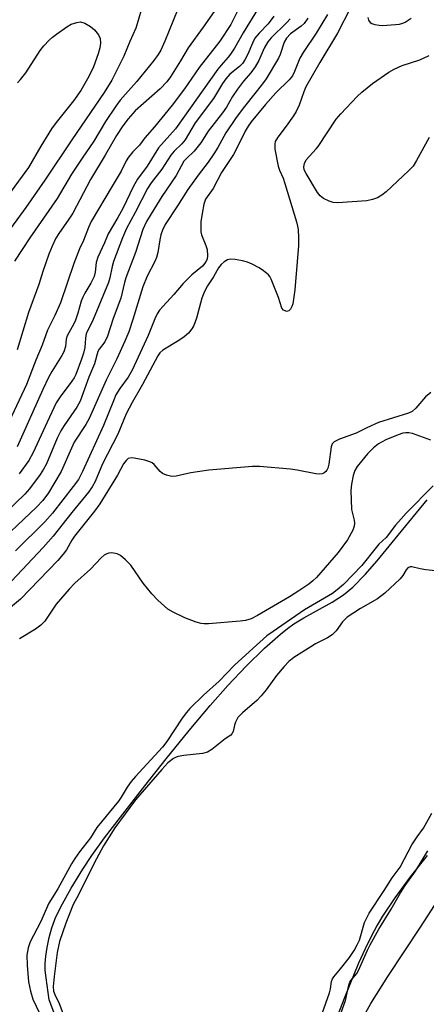
# Model space of a CAD drawing. Units: inches. Extents: x 1285760 to 1291760, y 481452 to 485453.
# Drawn here: x 1289431 to 1289540, y 482282 to 482545 of the extents above; entities that cross this region are included whole.
import ezdxf

# ---------------------------------------------------------------- set-up
doc = ezdxf.new("R2010")
doc.units = ezdxf.units.IN
doc.header["$MEASUREMENT"] = 0
for name, color, linetype in [('HYDRO-Stream Poly Centerlines', 142, 'Continuous'), ('HYDRO-Water Body', 4, 'Continuous'), ('Undefined', 1, 'Continuous')]:
    doc.layers.add(name, color=color, linetype=linetype)

msp = doc.modelspace()

# ---------------------------------------------------------------- linework, layer by layer
at = {"layer": 'HYDRO-Stream Poly Centerlines'}
for points in [[(1289446.04, 482264.32), (1289439.13, 482282.77), (1289438.27, 482288.66), (1289438.08, 482290.69), (1289438.03, 482292.47), (1289438.19, 482294.42), (1289438.56, 482296.71), (1289439.14, 482299.4), (1289439.83, 482302.01), (1289440.92, 482304.91), (1289442.64, 482308.42), (1289445.02, 482312.63), (1289448.12, 482317.68), (1289450.55, 482321.35), (1289453.95, 482326.08), (1289458.15, 482331.62), (1289464.67, 482339.97), (1289470.42, 482347.2), (1289476.59, 482354.75), (1289482.21, 482361.43), (1289486.9, 482366.78), (1289491.81, 482371.95), (1289496.74, 482376.73), (1289501.02, 482380.53), (1289502.87, 482382.01), (1289504.57, 482383.25), (1289507.26, 482384.89), (1289514.83, 482389.07), (1289517.85, 482390.99), (1289520.36, 482393.1), (1289523.61, 482396.43), (1289526.85, 482400.16), (1289532.45, 482406.97), (1289540.21, 482416.39)], [(1289540.22, 482321.35), (1289535.66, 482315.61), (1289531.56, 482310.06), (1289528.23, 482305.12), (1289526.8, 482302.7), (1289525.2, 482299.69), (1289523.6, 482296.4), (1289521.87, 482292.57), (1289518.15, 482283.59), (1289513.3, 482270.94)]]:
    msp.add_lwpolyline(points, dxfattribs=at)
at = {"layer": 'HYDRO-Water Body'}
for points in [[(1289446.04, 482264.32), (1289439.13, 482282.77), (1289438.27, 482288.66), (1289438.08, 482290.69), (1289438.03, 482292.47), (1289438.19, 482294.42), (1289438.56, 482296.71), (1289439.14, 482299.4), (1289439.83, 482302.01), (1289440.92, 482304.91), (1289442.64, 482308.42), (1289445.02, 482312.63), (1289448.12, 482317.68), (1289450.55, 482321.35), (1289453.95, 482326.08), (1289458.15, 482331.62), (1289464.67, 482339.97), (1289470.42, 482347.2), (1289476.59, 482354.75), (1289482.21, 482361.43), (1289486.9, 482366.78), (1289491.81, 482371.95), (1289496.74, 482376.73), (1289501.02, 482380.53), (1289502.87, 482382.01), (1289504.57, 482383.25), (1289507.26, 482384.89), (1289514.83, 482389.07), (1289517.85, 482390.99), (1289520.36, 482393.1), (1289523.61, 482396.43), (1289526.85, 482400.16), (1289532.45, 482406.97), (1289540.21, 482416.39)], [(1289540.22, 482321.35), (1289535.66, 482315.61), (1289531.56, 482310.06), (1289528.23, 482305.12), (1289526.8, 482302.7), (1289525.2, 482299.69), (1289523.6, 482296.4), (1289521.87, 482292.57), (1289518.15, 482283.59), (1289513.3, 482270.94)]]:
    msp.add_lwpolyline(points, dxfattribs=at)
at = {"layer": 'Undefined'}
for points, elevation in [([(1289465.83, 482554.8), (1289462.94, 482544.63), (1289462.26, 482542.57), (1289460.68, 482539), (1289459.09, 482535.01), (1289455.84, 482528.62), (1289453.86, 482525.34), (1289445.14, 482512.71), (1289437.96, 482501.88), (1289432.86, 482494.58), (1289427.08, 482486.63)], 262), ([(1289519.66, 482547.94), (1289516.22, 482541.17), (1289511.49, 482533.33), (1289507.74, 482526.84), (1289507.2, 482525.55), (1289505.97, 482521.95), (1289505.17, 482520.26), (1289504.42, 482519.06), (1289502.54, 482516.35), (1289500.24, 482513.4), (1289499.59, 482512.27), (1289499.44, 482511.52), (1289499.5, 482510.17), (1289500.34, 482505.65), (1289500.71, 482504.57), (1289501.66, 482502.4), (1289502.14, 482500.99), (1289505.27, 482490.73), (1289505.56, 482489.58), (1289505.69, 482488.73), (1289505.79, 482486.46), (1289505.77, 482484.46), (1289504.82, 482472.59), (1289504.27, 482468.88), (1289504.04, 482468.08), (1289503.67, 482467.43), (1289503.19, 482466.97), (1289502.62, 482466.81), (1289502.2, 482466.92), (1289501.81, 482467.14), (1289501.33, 482467.65), (1289500.49, 482470.56), (1289498.53, 482475.43), (1289498.12, 482476.17), (1289497.78, 482476.61), (1289496.46, 482477.7), (1289495.25, 482478.49), (1289493.41, 482479.45), (1289492.19, 482479.94), (1289490.84, 482480.31), (1289488.9, 482480.67), (1289487.53, 482480.78), (1289486.79, 482480.64), (1289485.91, 482480.11), (1289485.12, 482479.35), (1289484.43, 482478.47), (1289483.08, 482476.04), (1289481.44, 482473.64), (1289480.63, 482472.17), (1289479.92, 482470.35), (1289478.51, 482465), (1289477.79, 482463.08), (1289477.27, 482462.13), (1289476.34, 482460.99), (1289475.25, 482460.02), (1289473.81, 482459.02), (1289469.55, 482456.43), (1289468.74, 482455.74), (1289468.16, 482454.93), (1289464.09, 482447.23), (1289461.33, 482442.45), (1289459.7, 482439.41), (1289457.44, 482433.95), (1289453.39, 482426.02), (1289451.44, 482421.35), (1289450.63, 482419.87), (1289449.63, 482418.46), (1289445.2, 482413.06), (1289440.18, 482406.68), (1289437.53, 482403.66), (1289429.06, 482394.67)], 244), ([(1289473.54, 482547.64), (1289470.03, 482539.05), (1289468.94, 482536.65), (1289468.27, 482535.49), (1289467.11, 482533.94), (1289462.43, 482528.22), (1289458.14, 482523.27), (1289456.93, 482521.67), (1289454.22, 482517.63), (1289451.06, 482512.3), (1289447.9, 482507.77), (1289445.12, 482503.54), (1289441.23, 482496.97), (1289433.91, 482486.44), (1289429.88, 482480.21)], 260), ([(1289483.83, 482547.85), (1289480.34, 482542.78), (1289476.27, 482537.26), (1289474.25, 482533.77), (1289471.53, 482529.54), (1289470.6, 482528.23), (1289468.78, 482526.33), (1289462.12, 482520.44), (1289460.2, 482518.29), (1289458.84, 482516.46), (1289457.08, 482513.85), (1289454.12, 482508.62), (1289450.13, 482502.06), (1289445.44, 482493.11), (1289444.41, 482491.49), (1289441.66, 482487.64), (1289440.9, 482486.43), (1289439.88, 482484.29), (1289439, 482482.1), (1289437.41, 482477.47), (1289436.31, 482473.99), (1289433.6, 482466.55), (1289430.52, 482456.53)], 258), ([(1289430.65, 482527.96), (1289431.44, 482528.79), (1289432.88, 482530.59), (1289436.74, 482536.59), (1289437.72, 482537.83), (1289439.1, 482539.31), (1289440, 482540.12), (1289441.11, 482540.96), (1289443.8, 482542.88), (1289444.96, 482543.57), (1289446.5, 482544.1), (1289447.53, 482544.2), (1289448.62, 482543.86), (1289450.18, 482542.99), (1289451.28, 482542.07), (1289452.33, 482540.78), (1289452.75, 482539.82), (1289452.85, 482538.53), (1289452.66, 482537.27), (1289452.23, 482535.64), (1289451.01, 482532.22), (1289449.74, 482529.6), (1289447.59, 482525.84), (1289445.65, 482523.1), (1289441, 482517.3), (1289439.77, 482515.63), (1289436.89, 482511.01), (1289433.6, 482505.3), (1289428.24, 482497.98)], 264), ([(1289524.34, 482545.37), (1289524.56, 482544.66), (1289524.96, 482544.08), (1289525.41, 482543.8), (1289526.21, 482543.54), (1289527.38, 482543.32), (1289528.26, 482543.26), (1289531.71, 482543.5), (1289532.85, 482543.64), (1289533.66, 482543.84), (1289534.36, 482544.17), (1289535.97, 482545.18)], 242), ([(1289540.73, 482513.31), (1289537.35, 482507.14), (1289536.42, 482505.66), (1289535.22, 482504.39), (1289529.22, 482498.79), (1289528.1, 482497.91), (1289526.92, 482497.21), (1289525.63, 482496.71), (1289524.04, 482496.34), (1289516.22, 482495.88), (1289515.07, 482495.95), (1289513.99, 482496.28), (1289512.44, 482497.01), (1289511.55, 482497.69), (1289510.87, 482498.61), (1289507.82, 482503.66), (1289507.32, 482504.68), (1289507.19, 482505.44), (1289507.39, 482506.4), (1289507.87, 482507.32), (1289510.55, 482510.24), (1289511.09, 482510.93), (1289515.85, 482518.18), (1289517.14, 482519.64), (1289521.51, 482524.26), (1289522.76, 482525.44), (1289525.62, 482527.72), (1289529.96, 482530.76), (1289531.39, 482531.61), (1289533.52, 482532.52), (1289538.21, 482534.06), (1289540.76, 482535.19)], 244), ([(1289541.15, 482445.16), (1289539.8, 482443.99), (1289537.17, 482440.95), (1289536.15, 482440.02), (1289535.25, 482439.61), (1289527.19, 482437.07), (1289524.06, 482435.69), (1289521.25, 482434.24), (1289516.8, 482432.65), (1289515.31, 482431.94), (1289514.8, 482431.39), (1289514.54, 482430.63), (1289513.92, 482425.97), (1289513.66, 482424.86), (1289513.4, 482424.36), (1289513.12, 482424.02), (1289512.54, 482423.58), (1289512.11, 482423.38), (1289511.32, 482423.28), (1289510.45, 482423.37), (1289505.45, 482424.4), (1289503.68, 482424.67), (1289495.33, 482425.31), (1289493.53, 482425.38), (1289481.86, 482424.34), (1289477.01, 482423.62), (1289473.04, 482422.73), (1289471.91, 482422.68), (1289470.51, 482423.02), (1289469.46, 482423.48), (1289468.83, 482424.01), (1289467.2, 482425.88), (1289466.65, 482426.29), (1289466, 482426.61), (1289464.67, 482427), (1289461.82, 482427.58), (1289461.01, 482427.64), (1289460.28, 482427.46), (1289459.67, 482426.97), (1289458.99, 482426.06), (1289457.35, 482422.99), (1289452.64, 482415.34), (1289451.23, 482413.42), (1289445.91, 482406.74), (1289445.19, 482405.65), (1289443.72, 482403.06), (1289442.9, 482401.88), (1289441.45, 482400.22), (1289431.43, 482389.84), (1289425.47, 482384.94)], 242), ([(1289541.17, 482432.4), (1289536.32, 482434.14), (1289535.28, 482434.36), (1289534.51, 482434.39), (1289533.69, 482434.25), (1289532.45, 482433.84), (1289529.19, 482432.5), (1289527.21, 482431.36), (1289525.86, 482430.31), (1289524.27, 482428.69), (1289521.46, 482425.31), (1289520.86, 482424.27), (1289520.44, 482422.96), (1289519.95, 482420.59), (1289519.83, 482418.92), (1289520, 482413.85), (1289520.66, 482411.02), (1289520.76, 482410.18), (1289520.7, 482409.37), (1289520.3, 482408.3), (1289518.86, 482405.73), (1289516.41, 482402.35), (1289510.58, 482395.71), (1289509.65, 482394.79), (1289508.52, 482393.86), (1289505.87, 482392.06), (1289503.38, 482390.53), (1289494.81, 482385.47), (1289493.13, 482384.62), (1289491.64, 482384.2), (1289490.2, 482384.01), (1289481.76, 482383.32), (1289480.58, 482383.28), (1289479.8, 482383.34), (1289478.47, 482383.68), (1289475.43, 482384.91), (1289472.24, 482386.39), (1289470.81, 482387.23), (1289468.17, 482389.59), (1289466.55, 482391.27), (1289464.24, 482394.15), (1289460.93, 482398.96), (1289460.37, 482399.62), (1289459.55, 482400.42), (1289458.23, 482401.52), (1289457.26, 482402.03), (1289455.9, 482402.22), (1289455.08, 482402.17), (1289454.56, 482402.02), (1289453.84, 482401.64), (1289452.98, 482400.96), (1289450.17, 482397.9), (1289446.02, 482394.11), (1289444.43, 482392.53), (1289441.03, 482388.54), (1289437.95, 482383.98), (1289436.93, 482382.89), (1289435.47, 482381.89), (1289431.19, 482379.25)], 240), ([(1289541.79, 482420.18), (1289534.57, 482412.84), (1289533.21, 482411.36), (1289531.71, 482409.62), (1289529.21, 482406.4), (1289527.29, 482404.56), (1289526.53, 482403.73), (1289522.7, 482398.86), (1289517.81, 482393.81), (1289516.13, 482392.33), (1289514.85, 482391.35), (1289507.44, 482387.05), (1289499, 482381.25), (1289497.34, 482380.03), (1289492.7, 482375.91), (1289488.68, 482372.19), (1289484.57, 482367.91), (1289480.38, 482364.2), (1289476.7, 482360.6), (1289475.8, 482359.58), (1289474.66, 482358.1), (1289470.58, 482351.84), (1289469.45, 482350.3), (1289462.17, 482342.43), (1289461.08, 482341.14), (1289459.96, 482339.58), (1289458.39, 482336.93), (1289457.65, 482335.83), (1289451.89, 482328.79), (1289450.14, 482326.07), (1289447.26, 482322.35), (1289445.96, 482320.5), (1289445.08, 482319.09), (1289441.42, 482312.46), (1289439.06, 482308.56), (1289436.8, 482303.49), (1289434.06, 482298.26), (1289433.5, 482296.62), (1289433.17, 482294.65), (1289433.24, 482292.06), (1289433.59, 482287.54), (1289434.09, 482285.06), (1289434.77, 482282.89), (1289436.57, 482279.14)], 238), ([(1289542.46, 482397.48), (1289539.81, 482397.76), (1289538.34, 482398.01), (1289536.13, 482398.53), (1289535.63, 482398.51), (1289535.06, 482398.23), (1289534.57, 482397.71), (1289533.68, 482396.2), (1289532.95, 482395.29), (1289528.85, 482391.5), (1289526.88, 482389.96), (1289522.42, 482387.36), (1289518.8, 482385.05), (1289517.6, 482383.81), (1289515.84, 482381.39), (1289514.77, 482380.36), (1289513.55, 482379.54), (1289510.38, 482377.91), (1289509.1, 482377.17), (1289504.59, 482374.24), (1289503.19, 482373.17), (1289501.99, 482371.9), (1289499.9, 482369.46), (1289497.14, 482365.66), (1289495.85, 482364.04), (1289494.61, 482362.8), (1289490.84, 482359.48), (1289489.6, 482358.21), (1289489.26, 482357.74), (1289488.91, 482356.98), (1289488.67, 482356.17), (1289488.35, 482354.49), (1289488, 482353.87), (1289487.67, 482353.55), (1289486.17, 482352.55), (1289482.66, 482349.64), (1289481.5, 482348.94), (1289480.1, 482348.6), (1289475.09, 482348.05), (1289473.65, 482347.82), (1289473.1, 482347.65), (1289472.39, 482347.28), (1289470.88, 482346.09), (1289469.26, 482344.35), (1289462.21, 482336.19), (1289456.7, 482328.75), (1289453.69, 482323.93), (1289451.11, 482319.3), (1289447.01, 482310.98), (1289445.55, 482308.26), (1289443.61, 482303.29), (1289441.92, 482298.33), (1289441.28, 482295.39), (1289440.46, 482289.01), (1289440.22, 482286.33), (1289440.29, 482285.06), (1289440.59, 482284.16), (1289441.8, 482281.8), (1289442.79, 482279.19)], 236), ([(1289512.14, 482279.05), (1289514.1, 482284.58), (1289514.38, 482285.73), (1289514.66, 482287.63), (1289514.89, 482288.33), (1289515.27, 482288.94), (1289517.07, 482291.08), (1289519.4, 482294.03), (1289520.69, 482295.94), (1289521.5, 482297.43), (1289522.08, 482298.69), (1289523.46, 482303.4), (1289524.72, 482305.93), (1289528.75, 482311.95), (1289530.84, 482315.35), (1289532.94, 482318.26), (1289534.18, 482320.47), (1289536.12, 482324.21), (1289537.49, 482326.32), (1289539.21, 482328.66), (1289541.41, 482332.65)], 236), ([(1289515.88, 482275.65), (1289518.39, 482282.6), (1289519.28, 482286.68), (1289519.54, 482287.44), (1289519.83, 482287.91), (1289521.39, 482289.81), (1289521.86, 482290.55), (1289524.23, 482296), (1289524.92, 482297.41), (1289527.27, 482301.64), (1289530.54, 482306.96), (1289533.05, 482311.32), (1289534.31, 482313.28), (1289537.08, 482317.16), (1289540.42, 482322.63)], 238), ([(1289522.43, 482276.99), (1289525.15, 482281.74), (1289529.72, 482288.98), (1289538.44, 482302.2), (1289543.12, 482309.48)], 240)]:
    msp.add_lwpolyline(points, dxfattribs=dict(at, elevation=elevation))
for points in [[(1289490.82, 482549.79, 256), (1289487.69, 482543.52, 256), (1289484.77, 482539.08, 256), (1289479.27, 482531.98, 256), (1289475.29, 482526.34, 256), (1289472.03, 482521.95, 256), (1289467.29, 482516.19, 256), (1289464.72, 482513.19, 256), (1289463.26, 482511.29, 256), (1289461.45, 482509.46, 256), (1289460.36, 482508.08, 256), (1289459.73, 482507.09, 256), (1289458.41, 482504.33, 256), (1289455.92, 482500.28, 256), (1289450.39, 482490.83, 256), (1289449.66, 482489.25, 256), (1289448.29, 482485.8, 256), (1289447.23, 482483.5, 256), (1289445.7, 482479.64, 256), (1289442.15, 482469.12, 256), (1289440.59, 482465.72, 256), (1289438.64, 482461.8, 256), (1289437.27, 482457.78, 256), (1289435.58, 482453.81, 256), (1289433.07, 482447.25, 256), (1289427.1, 482434.51, 256)], [(1289513.53, 482546.2, 246), (1289510.53, 482541.24, 246), (1289507.03, 482536, 246), (1289506.18, 482534.48, 246), (1289504.76, 482530.92, 246), (1289504.18, 482529.77, 246), (1289503.32, 482528.74, 246), (1289499.77, 482525.21, 246), (1289496.96, 482522.14, 246), (1289493.15, 482517.47, 246), (1289492.31, 482516.33, 246), (1289491.56, 482515.04, 246), (1289489.31, 482510.5, 246), (1289488.37, 482508.78, 246), (1289485.18, 482503.92, 246), (1289482.94, 482499.65, 246), (1289480.91, 482496.78, 246), (1289480.46, 482495.49, 246), (1289479.99, 482492.98, 246), (1289479.71, 482490.74, 246), (1289479.66, 482488.99, 246), (1289479.71, 482488.12, 246), (1289479.87, 482487.28, 246), (1289481.05, 482484.42, 246), (1289481.37, 482483.35, 246), (1289481.46, 482481.69, 246), (1289481.35, 482480.88, 246), (1289481.17, 482480.4, 246), (1289480.79, 482479.73, 246), (1289480.12, 482478.91, 246), (1289477.26, 482476.6, 246), (1289474.97, 482474.3, 246), (1289472.48, 482471.3, 246), (1289469.56, 482468.24, 246), (1289468.64, 482467.11, 246), (1289467.98, 482466.17, 246), (1289467.35, 482464.84, 246), (1289465.57, 482460.41, 246), (1289461.29, 482451.11, 246), (1289460.25, 482449.23, 246), (1289457.99, 482446.19, 246), (1289456.98, 482444.5, 246), (1289456.28, 482442.91, 246), (1289453.66, 482436.35, 246), (1289448.05, 482424.02, 246), (1289446.93, 482421.89, 246), (1289445.57, 482419.96, 246), (1289440.01, 482412.85, 246), (1289437.98, 482410.58, 246), (1289430.11, 482402.81, 246)], [(1289495.06, 482547.95, 254), (1289490.97, 482541.29, 254), (1289488.65, 482537.23, 254), (1289487.64, 482535.62, 254), (1289486.98, 482534.75, 254), (1289485.15, 482532.68, 254), (1289484.25, 482531.54, 254), (1289472.89, 482515.65, 254), (1289468.39, 482510.51, 254), (1289465.34, 482505.67, 254), (1289462.76, 482502.15, 254), (1289461.64, 482500.34, 254), (1289458.81, 482494.36, 254), (1289457.47, 482491.91, 254), (1289454.86, 482487.51, 254), (1289453.93, 482485.18, 254), (1289452.12, 482481.31, 254), (1289451.67, 482479.91, 254), (1289451.39, 482477.31, 254), (1289451.11, 482476.17, 254), (1289450.24, 482474.35, 254), (1289448.63, 482471.67, 254), (1289448.1, 482470.66, 254), (1289447.7, 482469.59, 254), (1289446.78, 482466.32, 254), (1289446.16, 482464.5, 254), (1289445.68, 482463.48, 254), (1289443.93, 482460.28, 254), (1289443.68, 482459.41, 254), (1289443.46, 482457.43, 254), (1289443.03, 482456.03, 254), (1289442.52, 482455.06, 254), (1289439.82, 482450.72, 254), (1289438.97, 482449.17, 254), (1289437.42, 482445.94, 254), (1289430.53, 482430.56, 254)], [(1289499.22, 482545.76, 252), (1289497.65, 482543.72, 252), (1289495.25, 482541.2, 252), (1289494.16, 482539.85, 252), (1289493.48, 482538.54, 252), (1289492.23, 482535.58, 252), (1289491.45, 482534.08, 252), (1289490.86, 482533.13, 252), (1289490.03, 482532.26, 252), (1289487.47, 482530.27, 252), (1289486.33, 482528.96, 252), (1289485.5, 482527.76, 252), (1289483.05, 482523.71, 252), (1289478.17, 482517.23, 252), (1289475.45, 482512.69, 252), (1289474.58, 482511.62, 252), (1289472.51, 482509.63, 252), (1289471.64, 482508.62, 252), (1289469.24, 482504.88, 252), (1289466.43, 482501.23, 252), (1289465.45, 482499.66, 252), (1289462.13, 482493.22, 252), (1289459.8, 482488.95, 252), (1289458.73, 482486.52, 252), (1289456.36, 482480.16, 252), (1289455.97, 482478.78, 252), (1289455.36, 482475.78, 252), (1289454.97, 482474.51, 252), (1289450.84, 482464.67, 252), (1289449.04, 482460.79, 252), (1289448.79, 482459.66, 252), (1289448.61, 482457.2, 252), (1289448.33, 482455.69, 252), (1289447.8, 482454.05, 252), (1289446.21, 482449.93, 252), (1289445.77, 482449.05, 252), (1289445.19, 482448.12, 252), (1289442.03, 482443.94, 252), (1289440.99, 482442.37, 252), (1289438.54, 482437.23, 252), (1289434.88, 482429.06, 252), (1289433.64, 482426.94, 252), (1289431.13, 482423.41, 252)], [(1289508.3, 482545.18, 248), (1289507.33, 482543.83, 248), (1289506.51, 482543.04, 248), (1289503.65, 482541.01, 248), (1289502.61, 482539.91, 248), (1289501.99, 482538.78, 248), (1289500.86, 482535.52, 248), (1289500.42, 482534.49, 248), (1289497.18, 482529, 248), (1289496.44, 482527.97, 248), (1289494.43, 482525.56, 248), (1289491.02, 482521.19, 248), (1289488.93, 482518.4, 248), (1289486.34, 482514.56, 248), (1289484.19, 482510.64, 248), (1289483.15, 482508.9, 248), (1289481.63, 482506.74, 248), (1289478.93, 482503.21, 248), (1289476.2, 482499.44, 248), (1289473.47, 482495.06, 248), (1289470.1, 482490.04, 248), (1289469.38, 482488.55, 248), (1289468.99, 482487.29, 248), (1289468.71, 482485.97, 248), (1289468.19, 482482.53, 248), (1289467.84, 482481.18, 248), (1289467.38, 482480.13, 248), (1289465.36, 482476.23, 248), (1289464.17, 482473.39, 248), (1289461.53, 482464.64, 248), (1289460.42, 482461.34, 248), (1289459.39, 482458.87, 248), (1289457.23, 482454.1, 248), (1289454.37, 482448.45, 248), (1289449.81, 482438.18, 248), (1289448.88, 482436.54, 248), (1289445.84, 482431.87, 248), (1289445.06, 482430.29, 248), (1289442.29, 482423.98, 248), (1289438.95, 482418.3, 248), (1289437.41, 482416.26, 248), (1289435.7, 482414.43, 248), (1289423.59, 482403.08, 248)], [(1289503.57, 482545.08, 250), (1289502.66, 482544.04, 250), (1289498.52, 482539.97, 250), (1289497.59, 482538.86, 250), (1289496.65, 482537.22, 250), (1289495.18, 482533.94, 250), (1289494.25, 482532.19, 250), (1289493.09, 482530.6, 250), (1289491.1, 482528.36, 250), (1289489.51, 482526.19, 250), (1289488.15, 482524.23, 250), (1289486.51, 482521.45, 250), (1289485.43, 482519.88, 250), (1289481.64, 482514.97, 250), (1289479.64, 482511.91, 250), (1289478.63, 482510.52, 250), (1289477.87, 482509.67, 250), (1289475.8, 482507.71, 250), (1289475.17, 482506.94, 250), (1289473.04, 482503.16, 250), (1289469.29, 482497.57, 250), (1289466.35, 482492.9, 250), (1289465.18, 482490.89, 250), (1289464.17, 482488.69, 250), (1289462.22, 482482.52, 250), (1289459.63, 482475.82, 250), (1289459.24, 482474.5, 250), (1289458.24, 482470.38, 250), (1289456.23, 482464.88, 250), (1289454.69, 482460.19, 250), (1289453.98, 482458.67, 250), (1289452.48, 482456.7, 250), (1289452.14, 482456.07, 250), (1289451.2, 482452.76, 250), (1289449.68, 482449.24, 250), (1289447.38, 482442.77, 250), (1289446.5, 482441.17, 250), (1289443.1, 482436.32, 250), (1289442.2, 482434.84, 250), (1289441.29, 482432.9, 250), (1289438.37, 482426.08, 250), (1289437.64, 482424.65, 250), (1289436.68, 482423.21, 250), (1289433.84, 482419.34, 250), (1289432.58, 482417.93, 250), (1289427.65, 482413.17, 250)]]:
    msp.add_polyline3d(points, dxfattribs=at)

doc.saveas('drawing.dxf')
